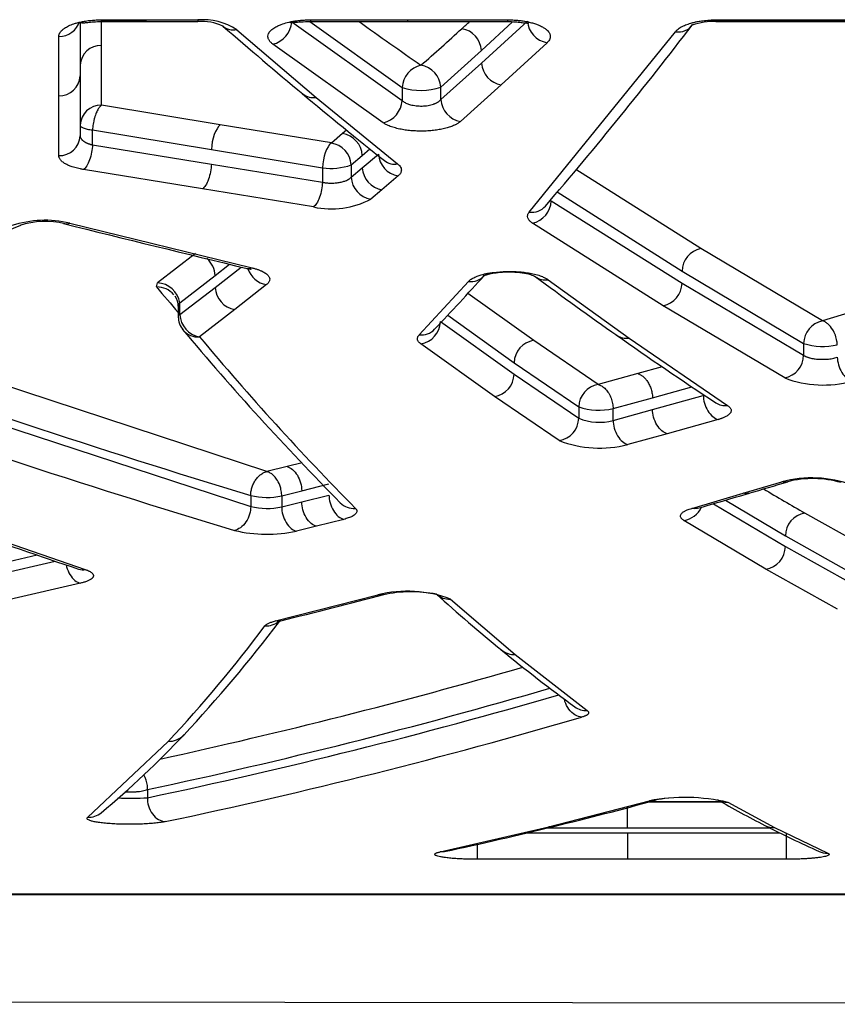
# Model space of a CAD drawing. Units: millimetres. Extents: x 0 to 291, y 0 to 204.
# Drawn here: x 181 to 185, y 60 to 65 of the extents above; entities that cross this region are included whole.
import ezdxf

# ---------------------------------------------------------------- set-up
doc = ezdxf.new("R2010")
doc.units = ezdxf.units.MM
for name, color, linetype in [('C-1018-PLAST-ASI', 7, 'Continuous'), ('C-1018-PLAST-RES', 7, 'Continuous'), ('Predeterminado', 7, 'Continuous')]:
    doc.layers.add(name, color=color, linetype=linetype)

# ---------------------------------------------------------------- blocks, each defined once
blk = doc.blocks.new('SE')
at = {"layer": 'C-1018-PLAST-ASI', "color": 7, "linetype": 'Continuous'}
blk.add_line((190.7905, 59.9523), (98.9906, 60.0638), dxfattribs=at)
at = {"layer": 'C-1018-PLAST-RES', "color": 7, "linetype": 'Continuous'}
for p, q in [((181.1361, 65.4634), (181.1361, 65.1647)), ((181.2537, 65.4703), (181.508, 65.4703)), ((181.2555, 65.3355), (181.2557, 65.4703)), ((181.2561, 65.4795), (181.5056, 65.4795)), ((181.2561, 65.4795), (181.2561, 65.474)), ((181.2561, 65.474), (181.5056, 65.474)), ((181.2561, 65.4703), (181.2561, 65.474)), ((181.5056, 65.4795), (181.7972, 65.4795)), ((181.5056, 65.474), (181.5056, 65.4795)), ((181.5056, 65.474), (181.5056, 65.4703)), ((181.5056, 65.4703), (181.7972, 65.4703)), ((181.7972, 65.4795), (181.7972, 65.4703)), ((182.3234, 65.4675), (182.9434, 65.0264)), ((182.4252, 65.4701), (182.9434, 65.0997)), ((182.4287, 65.4703), (182.973, 65.4703)), ((182.4296, 65.4795), (182.9726, 65.4795)), ((182.4296, 65.4795), (182.4296, 65.4703)), ((182.9723, 65.4703), (183.5361, 65.4703)), ((182.9726, 65.4795), (183.5353, 65.4795)), ((182.9726, 65.4795), (182.9726, 65.4703)), ((183.3887, 65.2363), (183.6462, 65.4728)), ((183.3887, 65.308), (183.5636, 65.4692)), ((184.7042, 65.4703), (185.635, 65.4703)), ((184.7066, 65.4795), (185.1723, 65.4795)), ((184.7066, 65.4795), (184.7066, 65.474)), ((184.7066, 65.474), (185.6327, 65.474)), ((184.7066, 65.4703), (184.7066, 65.474)), ((185.1723, 65.4795), (185.6327, 65.4795)), ((182.0158, 65.4243), (182.4617, 65.0443)), ((183.6571, 64.3998), (184.4771, 65.4129)), ((181.0167, 65.0538), (181.0167, 65.3865)), ((182.8378, 64.9015), (182.2179, 65.3433)), ((183.7565, 65.3511), (183.4991, 65.1142)), ((181.2555, 64.9998), (181.2555, 65.3355)), ((183.1604, 65.1022), (183.3887, 65.308)), ((183.3887, 65.2363), (183.1604, 65.0314)), ((181.1361, 65.1647), (181.1361, 64.8286)), ((182.9434, 65.0997), (182.9434, 65.0264)), ((183.1604, 65.0314), (183.1604, 65.1022)), ((183.4991, 65.1142), (183.2707, 64.9089)), ((181.0167, 64.717), (181.0167, 65.0538)), ((182.4617, 65.0443), (182.9182, 64.6707)), ((181.9229, 64.8896), (181.2556, 64.9998)), ((181.2057, 64.8614), (181.8728, 64.7511)), ((181.2057, 64.7776), (181.2057, 64.8614)), ((182.5461, 64.7881), (181.9229, 64.8896)), ((182.6319, 64.8604), (182.6095, 64.8412)), ((182.6095, 64.8412), (182.5461, 64.788)), ((181.2057, 64.7776), (181.8727, 64.6684)), ((181.8728, 64.7511), (182.496, 64.6494)), ((182.7199, 64.7182), (182.7625, 64.7547)), ((182.6573, 64.665), (182.7198, 64.7182)), ((182.7199, 64.6489), (182.8105, 64.7262)), ((181.8226, 64.5298), (181.1555, 64.6392)), ((181.8727, 64.6684), (182.496, 64.5677)), ((182.496, 64.6494), (182.496, 64.5677)), ((182.6573, 64.665), (182.6573, 64.5959)), ((182.6573, 64.5959), (182.7199, 64.6489)), ((184.6197, 64.1958), (183.9189, 64.6393)), ((182.9208, 64.6032), (182.8302, 64.5258)), ((182.4458, 64.4289), (181.8226, 64.5298)), ((182.8302, 64.5258), (182.7676, 64.4727)), ((183.8136, 64.5131), (184.5141, 64.069)), ((183.7804, 64.4636), (184.5141, 64.001)), ((181.0783, 64.3382), (182.1014, 64.0871)), ((184.4085, 63.8742), (183.6748, 64.3377)), ((185.3018, 63.7897), (184.6197, 64.1958)), ((186.6259, 64.1886), (185.3018, 63.7897)), ((181.7839, 64.1682), (181.5702, 64.0035)), ((181.8942, 64.0439), (181.9751, 64.1076)), ((181.8942, 63.9775), (182.0399, 64.0918)), ((181.696, 63.8907), (181.8942, 64.0439)), ((183.763, 64.0203), (184.217, 63.6927)), ((184.5141, 64.069), (185.1962, 63.6622)), ((181.5651, 63.9796), (181.5702, 64.0035)), ((181.696, 63.825), (181.8942, 63.9775)), ((182.1821, 63.9928), (182.0046, 63.8531)), ((183.0389, 63.711), (183.3149, 64.0106)), ((184.5141, 64.001), (185.1962, 63.5964)), ((183.6815, 63.6801), (183.3125, 63.9439)), ((181.6871, 63.8723), (181.6871, 63.8057)), ((181.696, 63.8803), (181.696, 63.8907)), ((181.696, 63.825), (181.696, 63.8803)), ((182.0046, 63.8531), (181.8063, 63.7004)), ((185.0907, 63.4689), (184.4085, 63.8742)), ((183.1993, 63.8212), (183.5717, 63.5546)), ((182.184, 62.9432), (179.6586, 63.7748)), ((183.1581, 63.785), (183.5717, 63.4903)), ((184.217, 63.6927), (184.7689, 63.3149)), ((183.462, 63.3647), (183.0484, 63.6599)), ((184.0439, 63.4324), (183.6815, 63.6801)), ((185.1962, 63.6622), (185.1962, 63.5964)), ((179.5681, 63.5736), (182.0934, 62.7473)), ((183.5717, 63.5546), (183.9341, 63.3064)), ((184.4026, 63.5319), (184.2657, 63.4936)), ((183.5717, 63.4903), (183.9341, 63.2433)), ((184.2657, 63.4936), (184.0439, 63.4324)), ((184.3484, 63.358), (184.5687, 63.4199)), ((183.8244, 63.1173), (183.462, 63.3647)), ((184.1275, 63.2967), (184.3484, 63.358)), ((184.3484, 63.2913), (184.6334, 63.3707)), ((184.6334, 63.3763), (184.6334, 63.3707)), ((183.9341, 63.3064), (183.9341, 63.2433)), ((184.1275, 63.2306), (184.1275, 63.2967)), ((184.1275, 63.2306), (184.3484, 63.2913)), ((184.7161, 63.2353), (184.4311, 63.1558)), ((184.4311, 63.1558), (184.2102, 63.0949)), ((182.2972, 62.9714), (182.184, 62.9432)), ((182.3827, 62.993), (182.2972, 62.9713)), ((182.3799, 62.8349), (182.5327, 62.8737)), ((184.8564, 62.8212), (185.0734, 62.8859)), ((182.0934, 62.8087), (182.0934, 62.7473)), ((182.2676, 62.8067), (182.3799, 62.8349)), ((182.2676, 62.8067), (182.2676, 62.745)), ((182.3799, 62.773), (182.5328, 62.8114)), ((184.5682, 62.7367), (184.8564, 62.8212)), ((182.2676, 62.745), (182.3799, 62.773)), ((184.6898, 62.7628), (185.0939, 62.5232)), ((184.7581, 62.7828), (185.0939, 62.5825)), ((185.6058, 62.4841), (185.2036, 62.7098)), ((182.4626, 62.6365), (182.3503, 62.6085)), ((182.6154, 62.675), (182.4626, 62.6365)), ((184.9842, 62.3959), (184.5247, 62.6689)), ((180.5177, 62.6172), (181.1649, 62.3933)), ((185.0939, 62.5825), (185.4961, 62.3565)), ((185.0939, 62.5232), (185.4961, 62.2984)), ((180.6586, 62.4203), (180.8947, 62.4751)), ((180.6586, 62.3626), (180.9969, 62.4402)), ((185.3863, 62.1707), (184.9842, 62.3959)), ((181.1376, 62.3165), (180.7411, 62.2253)), ((182.2329, 62.1048), (182.8075, 62.2514)), ((183.2155, 62.2275), (183.5777, 61.9164)), ((183.5777, 61.9164), (183.9823, 61.6014)), ((181.1783, 61.0019), (181.6307, 61.4286)), ((181.5146, 61.1578), (181.5146, 61.1122)), ((183.7664, 60.9485), (184.3309, 61.0946)), ((184.3277, 61.0883), (184.7349, 61.0883)), ((184.3385, 61.0912), (184.7297, 61.0912)), ((184.7718, 61.0864), (185.0335, 60.9448)), ((184.2088, 60.9431), (184.2088, 61.0583)), ((183.1559, 60.808), (183.7664, 60.9485)), ((183.7619, 60.9431), (184.2088, 60.9431)), ((184.2088, 60.9431), (185.0065, 60.9431)), ((185.0335, 60.9448), (185.3318, 60.8015)), ((183.6417, 60.9147), (184.2088, 60.9147)), ((184.2088, 60.9146), (184.2088, 60.7665)), ((184.2088, 60.9146), (185.0634, 60.9146)), ((184.2088, 60.7666), (183.3653, 60.7666)), ((185.1003, 60.7666), (184.2088, 60.7666)), ((98.9906, 60.5688), (190.7905, 60.5688)), ((190.7905, 60.5698), (144.8904, 60.5698))]:
    blk.add_line(p, q, dxfattribs=at)
for centre, radius, start, end in [((181.8221, 65.1176), 0.3628, 57.7248, 93.9332), ((181.8122, 65.1575), 0.3133, 66.3906, 92.7349), ((201.1911, 91.2628), 31.7352, 234.3649, 235.13309), ((163.8732, 86.7656), 28.8404, 312.28718, 312.40558), ((210.2454, 65.5151), 26.7102, 180.07645, 180.09619), ((183.78, 65.4834), 0.1343, 184.51, 259.8992), ((184.4933, 65.51), 0.0985, 260.5863, 325.6011), ((184.6981, 65.0706), 0.3997, 88.7771, 108.4306), ((181.9975, 65.5136), 0.0911, 228.0993, 281.6139), ((201.9478, 88.5086), 30.5345, 229.05549, 230.15814), ((171.6141, 78.2288), 17.3167, 311.32579, 312.34466), ((183.2555, 65.2983), 0.1336, 4.135, 80.1093), ((165.6974, 79.9136), 23.7787, 319.38446, 322.53788), ((181.2517, 65.2199), 0.1157, 88.1119, 177.6775), ((183.5226, 65.2463), 0.1342, 184.2882, 259.9195), ((183.0809, 65.0905), 0.1378, 103.3944, 176.1753), ((183.0277, 65.0933), 0.133, 3.8582, 80.7771), ((181.0208, 65.1691), 0.1154, 267.9713, 357.8198), ((201.1091, 87.5145), 29.2341, 230.16519, 231.33233), ((183.0481, 65.4306), 0.3471, 252.4452, 288.881), ((182.4442, 65.1346), 0.092, 230.2132, 280.9543), ((182.8062, 65.0353), 0.1375, 283.3015, 356.3033), ((183.2941, 65.0409), 0.134, 184.0683, 259.9692), ((181.2519, 64.8839), 0.1159, 88.2076, 177.8554), ((181.0205, 64.8326), 0.1157, 268.1132, 357.9864), ((182.5872, 64.7102), 0.1329, 3.4245, 80.3205), ((182.5254, 64.6576), 0.132, 3.1892, 80.9836), ((182.9429, 64.734), 0.1327, 183.3787, 260.406), ((182.9014, 64.7617), 0.0926, 231.5238, 280.4556), ((182.5461, 64.9728), 0.3272, 261.1819, 289.8535), ((182.8522, 64.6565), 0.1325, 183.271, 260.4503), ((182.7895, 64.6033), 0.1324, 183.1874, 260.4855), ((182.5461, 64.8955), 0.4773, 257.8691, 297.6477), ((183.6449, 64.47), 0.1356, 282.7429, 357.3228), ((183.6708, 64.4996), 0.1008, 262.1604, 319.5534), ((180.9407, 63.7595), 0.5948, 76.6228, 108.3848), ((180.9396, 63.888), 0.4598, 76.1122, 108.0447), ((158.317, 118.4912), 58.6456, 291.853458, 292.545555), ((215.186, 201.4599), 141.3105, 256.018141, 256.448168), ((184.6486, 64.0643), 0.1346, 102.4043, 178.0034), ((181.7627, 64.0382), 0.1317, 2.4765, 49.8744), ((182.2031, 64.1226), 0.1315, 197.9451, 260.7837), ((168.8822, 77.1668), 19.5728, 316.69597, 317.90173), ((183.3278, 64.1114), 0.1016, 262.7083, 319.1113), ((198.7879, 84.5133), 25.4394, 233.59368, 234.86757), ((183.7478, 64.1133), 0.0942, 233.8703, 279.2513), ((181.5688, 63.8575), 0.1222, 40.1127, 91.6977), ((193.4667, 73.9565), 15.5301, 219.97254, 220.66639), ((181.562, 63.8678), 0.1359, 9.687, 86.5049), ((182.0254, 63.9827), 0.1312, 182.2918, 260.8778), ((184.3797, 64.0055), 0.1344, 282.3576, 358.0707), ((181.5807, 63.8679), 0.1065, 2.2854, 33.9011), ((181.806, 63.8137), 0.119, 179.5317, 219.9669), ((181.8271, 63.8299), 0.1312, 182.148, 260.8943), ((193.8565, 73.8961), 15.8312, 219.89056, 224.66251), ((183.0511, 63.8126), 0.1023, 263.1345, 316.7971), ((183.0269, 63.7894), 0.1312, 279.402, 358.0672), ((185.3296, 63.6592), 0.1334, 102.0279, 178.6942), ((181.795, 63.8039), 0.1042, 219.8873, 276.2046), ((193.8128, 73.7231), 15.64, 219.85436, 224.62318), ((198.1896, 83.665), 24.4014, 234.86071, 236.44736), ((184.2028, 63.7866), 0.0951, 235.1745, 278.6195), ((199.2353, 119.0181), 58.765, 250.447215, 253.040153), ((183.7027, 63.5509), 0.131, 99.3338, 178.355), ((185.3054, 64.0234), 0.3773, 253.1815, 282.2509), ((185.063, 63.5992), 0.1332, 281.9712, 358.7839), ((183.4412, 63.4936), 0.1306, 279.1683, 358.5457), ((185.3081, 64.0456), 0.6163, 249.338, 285.0478), ((198.9687, 118.6407), 58.5403, 250.551777, 253.153026), ((184.0646, 63.3036), 0.1305, 99.1286, 178.7592), ((184.0483, 63.6491), 0.3612, 251.5833, 282.6771), ((184.7558, 63.4101), 0.0961, 236.7925, 277.8645), ((183.8042, 63.2457), 0.13, 278.9627, 358.9387), ((184.0489, 63.5117), 0.2919, 246.8451, 285.6216), ((184.0526, 63.7129), 0.6378, 249.042, 284.3093), ((165.8973, 127.0964), 67.0222, 286.461932, 286.656957), ((185.2426, 62.2394), 0.6682, 70.2416, 104.6683), ((185.2476, 62.3319), 0.5717, 73.8684, 104.2144), ((182.1853, 63.2094), 0.4111, 257.0821, 281.5472), ((166.0849, 126.4836), 66.3813, 286.197093, 286.458344), ((194.7067, 79.1821), 19.0169, 239.20872, 240.01871), ((182.1854, 63.1204), 0.3842, 256.1445, 282.3485), ((182.6718, 62.8427), 0.1062, 224.7441, 275.0062), ((184.5055, 62.7963), 0.1289, 278.542, 335.4285), ((185.2222, 62.5828), 0.1283, 98.3269, 180.1456), ((195.1285, 103.9993), 43.8964, 250.49779, 251.39935), ((182.1861, 63.3756), 0.7845, 256.4837, 282.0759), ((184.9658, 62.5226), 0.1281, 278.2525, 0.2307), ((166.8982, 123.6173), 63.4017, 284.02364, 284.563674), ((182.9723, 61.5711), 0.7, 69.6743, 103.6202), ((182.9933, 61.5117), 0.7564, 79.1501, 101.8309), ((190.5421, 70.5209), 11.0989, 228.1257, 230.63088), ((183.2076, 62.3348), 0.1075, 226.8386, 274.2144), ((176.156, 66.6881), 7.6303, 316.79109, 323.05913), ((182.1794, 62.1887), 0.1117, 266.9491, 310.0323), ((176.1453, 66.5715), 7.5192, 316.84544, 323.29297), ((189.7297, 69.5325), 9.8194, 230.61971, 233.66496), ((183.5707, 62.0246), 0.1085, 230.6964, 273.6934), ((174.7114, 92.7261), 32.1404, 282.34705, 286.09346), ((174.7803, 92.6445), 32.1988, 282.07237, 286.21743), ((174.864, 92.6142), 32.1963, 281.921, 286.15587), ((183.9763, 61.7107), 0.1095, 233.7998, 273.1264), ((174.9664, 92.413), 32.1305, 281.94083, 286.23759), ((177.896, 65.0591), 5.2467, 309.799, 316.7897), ((181.635, 61.5419), 0.1134, 267.8144, 316.6011), ((181.4207, 62.7229), 1.6134, 267.4044, 273.3335), ((178.3315, 83.2729), 22.9809, 283.75248, 285.22259), ((184.5318, 60.0507), 1.063, 76.9559, 100.896), ((184.5438, 60.1965), 0.9192, 96.7706, 101.2737), ((188.1959, 67.2362), 7.0554, 240.40274, 242.87511), ((184.7677, 61.1977), 0.1114, 241.0726, 272.0725), ((181.1814, 61.1165), 0.1146, 268.4721, 309.5631), ((178.4658, 82.7362), 22.4276, 282.13636, 283.75506), ((185.0301, 61.0568), 0.112, 242.9905, 271.7403), ((187.9387, 66.7356), 6.4925, 242.88205, 245.85563)]:
    blk.add_arc(centre, radius, start, end, dxfattribs=at)
for centre, major_axis, ratio, start_param, end_param in [((181.0167, 65.4968), (-0.1194, 0.0001), 0.924099, 1.571311, 2.888779), ((182.2179, 65.4538), (0.0703, 0.0965), 0.819557, 3.867996, 5.373073), ((181.923, 64.7778), (0.0193, 0.1178), 0.395279, 0.393659, 1.863779), ((182.5461, 64.6761), (-0.0191, -0.1179), 0.395599, 3.530712, 5.004803), ((185.3318, 60.92), (0.049, 0.1089), 0.960598, 3.144469, 3.579041)]:
    blk.add_ellipse(centre, major_axis=major_axis, ratio=ratio, start_param=start_param, end_param=end_param, dxfattribs=at)
for points, knots in [([(181.0167, 65.3865), (181.0168, 65.3881), (181.017, 65.3913), (181.0179, 65.396), (181.0194, 65.4005), (181.0214, 65.4049), (181.0239, 65.4093), (181.0281, 65.4149), (181.0352, 65.4227), (181.046, 65.4312), (181.0624, 65.4415), (181.0803, 65.4499), (181.1013, 65.4575), (181.1167, 65.4621), (181.1312, 65.4658), (181.1468, 65.4693), (181.1687, 65.4733), (181.1919, 65.4762), (181.212, 65.4779), (181.2263, 65.4788), (181.241, 65.4793), (181.2509, 65.4794), (181.2561, 65.4795)], [0, 0, 0, 0, 0.034836, 0.065422, 0.097249, 0.12872, 0.158677, 0.189884, 0.248906, 0.330209, 0.385909, 0.498046, 0.552129, 0.61479, 0.652405, 0.690061, 0.758507, 0.843645, 0.882686, 0.921761, 0.958812, 1, 1, 1, 1]), ([(181.142, 65.4653), (181.1428, 65.4645), (181.146, 65.4625), (181.1565, 65.4625), (181.1788, 65.4654), (181.2134, 65.4693), (181.2397, 65.4699), (181.2561, 65.4703)], [0.363438, 0.363438, 0.363438, 0.363438, 0.4226836, 0.5450468, 0.680253, 0.8311807, 1, 1, 1, 1]), ([(182.2179, 65.3433), (182.216, 65.3447), (182.2123, 65.3475), (182.2075, 65.3519), (182.2033, 65.3563), (182.1996, 65.3607), (182.1961, 65.3659), (182.1931, 65.3717), (182.1905, 65.3795), (182.1896, 65.3896), (182.1923, 65.3994), (182.196, 65.4071), (182.1992, 65.4118), (182.2042, 65.418), (182.2119, 65.4253), (182.2252, 65.4354), (182.2428, 65.445), (182.2678, 65.4555), (182.292, 65.4629), (182.3168, 65.4686), (182.3373, 65.4724), (182.3591, 65.4755), (182.3805, 65.4776), (182.3988, 65.4788), (182.4152, 65.4794), (182.4246, 65.4794), (182.4296, 65.4795)], [0, 0, 0, 0, 0.024935, 0.049781, 0.0746, 0.099452, 0.124398, 0.158672, 0.193301, 0.248599, 0.319571, 0.347679, 0.372855, 0.39695, 0.44971, 0.497264, 0.574166, 0.634024, 0.72098, 0.760218, 0.808856, 0.858324, 0.900495, 0.94268, 0.970222, 1, 1, 1, 1]), ([(182.3107, 65.4675), (182.3109, 65.4673), (182.313, 65.466), (182.3204, 65.4647), (182.3405, 65.4659), (182.377, 65.4692), (182.409, 65.4698), (182.4296, 65.4703)], [0.3178763, 0.3178763, 0.3178763, 0.3178763, 0.3343218, 0.459096, 0.6078658, 0.7860765, 1, 1, 1, 1]), ([(183.5353, 65.4795), (183.5381, 65.4795), (183.5431, 65.4795), (183.5506, 65.4793), (183.5578, 65.4791), (183.5677, 65.4787), (183.5775, 65.478), (183.5873, 65.4773), (183.6018, 65.4759), (183.6232, 65.4733), (183.6501, 65.4683), (183.6753, 65.4622), (183.6936, 65.4563), (183.7062, 65.4516), (183.7156, 65.4477), (183.7254, 65.4429), (183.738, 65.4362), (183.7504, 65.4276), (183.7611, 65.4179), (183.7677, 65.4092), (183.7716, 65.4018), (183.7743, 65.3936), (183.7752, 65.3839), (183.7725, 65.3727), (183.7677, 65.3636), (183.7618, 65.3565), (183.7584, 65.353), (183.7565, 65.3511)], [0, 0, 0, 0, 0.017625, 0.031713, 0.047664, 0.063417, 0.095069, 0.110888, 0.126692, 0.189764, 0.252637, 0.315759, 0.377895, 0.402864, 0.427886, 0.465322, 0.502723, 0.564974, 0.627163, 0.676898, 0.714196, 0.751481, 0.813589, 0.875705, 0.937822, 0.966701, 1, 1, 1, 1]), ([(183.5353, 65.4703), (183.551, 65.4699), (183.5769, 65.4693), (183.6118, 65.4653), (183.6358, 65.4618), (183.6488, 65.4607), (183.6529, 65.4623), (183.654, 65.4634)], [0, 0, 0, 0, 0.1530868, 0.2955588, 0.428028, 0.5520554, 0.6418304, 0.6418304, 0.6418304, 0.6418304]), ([(184.4771, 65.4129), (184.4782, 65.4142), (184.4803, 65.4167), (184.4837, 65.4203), (184.4892, 65.4254), (184.4975, 65.4319), (184.509, 65.4391), (184.5213, 65.4454), (184.5381, 65.4528), (184.5594, 65.4601), (184.5832, 65.4663), (184.6059, 65.471), (184.6332, 65.4753), (184.6592, 65.4778), (184.6797, 65.4789), (184.6925, 65.4794), (184.7015, 65.4795), (184.7066, 65.4795)], [0, 0, 0, 0, 0.034155, 0.066802, 0.09798, 0.174526, 0.249253, 0.31159, 0.373963, 0.4987, 0.58773, 0.653454, 0.748889, 0.87427, 0.912703, 0.950234, 1, 1, 1, 1]), ([(182.9434, 65.0264), (182.9459, 65.0243), (182.9508, 65.0202), (182.9598, 65.0148), (182.9693, 65.0102), (182.9792, 65.0063), (182.9959, 65.0012), (183.0212, 64.9964), (183.05, 64.9951), (183.0724, 64.9964), (183.0888, 64.9985), (183.1045, 65.0018), (183.1161, 65.0052), (183.1244, 65.0081), (183.1295, 65.0102), (183.1346, 65.0126), (183.1396, 65.0151), (183.1444, 65.0179), (183.1489, 65.0209), (183.1531, 65.0242), (183.1571, 65.0277), (183.1593, 65.0301), (183.1604, 65.0314)], [0, 0, 0, 0, 0.056335, 0.109458, 0.159383, 0.206143, 0.249775, 0.378419, 0.499789, 0.563023, 0.625225, 0.684993, 0.750143, 0.774209, 0.799187, 0.825082, 0.851901, 0.879648, 0.908328, 0.937946, 0.968504, 1, 1, 1, 1]), ([(181.2555, 64.9998), (181.2544, 64.9989), (181.2521, 64.9969), (181.2482, 64.9928), (181.2435, 64.987), (181.238, 64.9791), (181.2305, 64.9659), (181.2231, 64.9488), (181.2166, 64.9289), (181.2123, 64.9117), (181.209, 64.8944), (181.2067, 64.8775), (181.206, 64.8667), (181.2057, 64.8614)], [0, 0, 0, 0, 0.04516, 0.1003, 0.165997, 0.242716, 0.331983, 0.500757, 0.605116, 0.708265, 0.809079, 0.906585, 1, 1, 1, 1]), ([(183.2707, 64.9089), (183.2685, 64.9071), (183.264, 64.9033), (183.2566, 64.8983), (183.2495, 64.8941), (183.243, 64.8908), (183.2357, 64.8872), (183.2262, 64.8832), (183.2105, 64.8773), (183.1888, 64.8707), (183.1646, 64.8654), (183.1442, 64.8618), (183.1229, 64.8588), (183.0953, 64.856), (183.061, 64.8545), (183.0265, 64.8548), (182.9981, 64.8566), (182.9762, 64.8589), (182.9601, 64.8609), (182.9447, 64.8635), (182.929, 64.8665), (182.9133, 64.8702), (182.8979, 64.8744), (182.8835, 64.8791), (182.8712, 64.8837), (182.8611, 64.8883), (182.8525, 64.8925), (182.8447, 64.8969), (182.8401, 64.9), (182.8378, 64.9015)], [0, 0, 0, 0, 0.030889, 0.061792, 0.086542, 0.10512, 0.123708, 0.154718, 0.185767, 0.247998, 0.310455, 0.341799, 0.373219, 0.436222, 0.499449, 0.563313, 0.625901, 0.658304, 0.688855, 0.720223, 0.75153, 0.787222, 0.822838, 0.858376, 0.893853, 0.920426, 0.94698, 0.973492, 1, 1, 1, 1]), ([(181.1361, 64.8883), (181.1361, 64.888), (181.1361, 64.8877), (181.1362, 64.8874), (181.1362, 64.8867), (181.1364, 64.8859), (181.1367, 64.8852), (181.1374, 64.8838), (181.1384, 64.8823), (181.1399, 64.8809), (181.1428, 64.8781), (181.1475, 64.8754), (181.1536, 64.8729), (181.1597, 64.8704), (181.1674, 64.8681), (181.1762, 64.8662), (181.185, 64.8642), (181.195, 64.8626), (181.2057, 64.8614)], [0, 0, 0, 0, 0.02611, 0.02611, 0.02611, 0.091036, 0.091036, 0.091036, 0.220888, 0.220888, 0.220888, 0.480592, 0.480592, 0.480592, 0.740297, 0.740297, 0.740297, 1, 1, 1, 1]), ([(181.1361, 64.8286), (181.1362, 64.8273), (181.1363, 64.8248), (181.1372, 64.8211), (181.1385, 64.8175), (181.1404, 64.8141), (181.1426, 64.8108), (181.1452, 64.8076), (181.1481, 64.8046), (181.1514, 64.8017), (181.1548, 64.799), (181.1585, 64.7964), (181.1624, 64.794), (181.1664, 64.7917), (181.1706, 64.7896), (181.1749, 64.7876), (181.1792, 64.7857), (181.1836, 64.784), (181.188, 64.7825), (181.1924, 64.7811), (181.1969, 64.7798), (181.2013, 64.7786), (181.2042, 64.778), (181.2057, 64.7776)], [0, 0, 0, 0, 0.060183, 0.119015, 0.176561, 0.232858, 0.287927, 0.341774, 0.394398, 0.44579, 0.495942, 0.544843, 0.592486, 0.638864, 0.683974, 0.727818, 0.770399, 0.811726, 0.851809, 0.890661, 0.928299, 0.964739, 1, 1, 1, 1]), ([(181.2057, 64.7776), (181.2051, 64.7648), (181.2035, 64.7505), (181.198, 64.7216), (181.1941, 64.7069), (181.1845, 64.6804), (181.1789, 64.6687), (181.1672, 64.6502), (181.1612, 64.6435), (181.1555, 64.6392)], [0, 0, 0, 0, 0.25, 0.25, 0.5, 0.5, 0.75, 0.75, 1, 1, 1, 1]), ([(181.1555, 64.6392), (181.1525, 64.6397), (181.1467, 64.6408), (181.1352, 64.643), (181.1214, 64.646), (181.1056, 64.6502), (181.0886, 64.6556), (181.0708, 64.6623), (181.0518, 64.6717), (181.0352, 64.683), (181.0251, 64.6937), (181.0201, 64.7022), (181.0181, 64.7075), (181.017, 64.7125), (181.0168, 64.7155), (181.0167, 64.717)], [0, 0, 0, 0, 0.036883, 0.071735, 0.143366, 0.214937, 0.286483, 0.39365, 0.500763, 0.641296, 0.786002, 0.847137, 0.908279, 0.951804, 1, 1, 1, 1]), ([(181.8727, 64.6684), (181.8722, 64.6555), (181.8707, 64.6412), (181.8652, 64.6122), (181.8613, 64.5975), (181.8517, 64.5709), (181.846, 64.5592), (181.8343, 64.5407), (181.8283, 64.534), (181.8226, 64.5298)], [0, 0, 0, 0, 0.25, 0.25, 0.5, 0.5, 0.75, 0.75, 1, 1, 1, 1]), ([(182.9182, 64.6707), (182.9201, 64.669), (182.9237, 64.666), (182.9298, 64.6597), (182.9352, 64.6518), (182.939, 64.6419), (182.9392, 64.6328), (182.9373, 64.6246), (182.9335, 64.6173), (182.9292, 64.6113), (182.9247, 64.6067), (182.9221, 64.6044), (182.9208, 64.6032)], [0, 0, 0, 0, 0.076483, 0.142912, 0.285741, 0.428603, 0.571402, 0.678557, 0.785702, 0.892842, 0.94641, 1, 1, 1, 1]), ([(182.496, 64.5677), (182.4955, 64.5547), (182.4939, 64.5404), (182.4885, 64.5113), (182.4845, 64.4965), (182.4749, 64.4699), (182.4693, 64.4582), (182.4575, 64.4397), (182.4515, 64.4331), (182.4458, 64.4289)], [0, 0, 0, 0, 0.25, 0.25, 0.5, 0.5, 0.75, 0.75, 1, 1, 1, 1]), ([(182.496, 64.5677), (182.4981, 64.5672), (182.5021, 64.5665), (182.5081, 64.5655), (182.5136, 64.5647), (182.5208, 64.5638), (182.5306, 64.563), (182.5466, 64.5625), (182.5672, 64.5632), (182.5906, 64.5661), (182.6124, 64.5711), (182.6288, 64.577), (182.641, 64.5832), (182.6502, 64.5891), (182.6549, 64.5936), (182.6573, 64.5959)], [0, 0, 0, 0, 0.035556, 0.06827, 0.098144, 0.125181, 0.183581, 0.250665, 0.372286, 0.501059, 0.623578, 0.75045, 0.826021, 0.9092, 1, 1, 1, 1]), ([(183.6748, 64.3376), (183.673, 64.3389), (183.6695, 64.3413), (183.6648, 64.345), (183.6608, 64.3486), (183.6536, 64.3562), (183.6469, 64.368), (183.6469, 64.3814), (183.6505, 64.3906), (183.6539, 64.3958), (183.656, 64.3984), (183.6571, 64.3998)], [0, 0, 0, 0, 0.067235, 0.125108, 0.187962, 0.250195, 0.499996, 0.749815, 0.874883, 0.932106, 1, 1, 1, 1]), ([(182.0725, 64.0839), (182.0777, 64.0826), (182.0862, 64.0805), (182.0937, 64.0785), (182.0956, 64.0787), (182.0959, 64.0792)], [0, 0, 0, 0, 0.1237393, 0.2462041, 0.3555677, 0.3555677, 0.3555677, 0.3555677]), ([(182.0735, 64.0837), (182.0738, 64.0836), (182.0742, 64.0835), (182.0835, 64.0816), (182.0929, 64.0832), (182.1014, 64.0871)], [0.7399061, 0.7399061, 0.7399061, 0.7399061, 0.75, 0.75, 1, 1, 1, 1]), ([(182.1014, 64.0871), (182.1045, 64.0863), (182.1107, 64.0848), (182.1194, 64.0823), (182.1278, 64.0798), (182.1358, 64.077), (182.1434, 64.0742), (182.1507, 64.0712), (182.1591, 64.0674), (182.1683, 64.0626), (182.1776, 64.0567), (182.1854, 64.0506), (182.1916, 64.0443), (182.1961, 64.0378), (182.2001, 64.0292), (182.2008, 64.0202), (182.1978, 64.0112), (182.194, 64.0045), (182.1887, 63.9984), (182.1842, 63.9946), (182.1821, 63.9927)], [0, 0, 0, 0, 0.035987, 0.071788, 0.107487, 0.143167, 0.178911, 0.214805, 0.250929, 0.312703, 0.375977, 0.438794, 0.50089, 0.564382, 0.62569, 0.750345, 0.819051, 0.883558, 0.943876, 1, 1, 1, 1]), ([(183.3149, 64.0106), (183.3161, 64.0119), (183.3186, 64.0144), (183.3229, 64.0181), (183.3284, 64.0222), (183.3356, 64.0269), (183.3454, 64.0322), (183.3572, 64.0375), (183.3728, 64.0435), (183.3907, 64.0489), (183.4102, 64.0537), (183.4308, 64.0579), (183.4689, 64.0638), (183.5158, 64.0674), (183.5652, 64.0672), (183.6018, 64.0652), (183.631, 64.062), (183.6532, 64.0586), (183.6759, 64.0545), (183.703, 64.0478), (183.7294, 64.0387), (183.7462, 64.0308), (183.7564, 64.0249), (183.7608, 64.0219), (183.763, 64.0203)], [0, 0, 0, 0, 0.020981, 0.041507, 0.061621, 0.092139, 0.123376, 0.158748, 0.1942, 0.247523, 0.283195, 0.318968, 0.372824, 0.499012, 0.562562, 0.625965, 0.689044, 0.720483, 0.75184, 0.822527, 0.894054, 0.947081, 0.973546, 1, 1, 1, 1]), ([(183.4036, 64.0435), (183.4048, 64.0443), (183.4076, 64.0457), (183.4271, 64.0522), (183.4602, 64.0589), (183.5069, 64.0641), (183.5624, 64.0649), (183.6183, 64.0604), (183.6673, 64.0502), (183.6834, 64.0418), (183.6923, 64.0369)], [0, 0, 0, 0, 0.092371, 0.194527, 0.307254, 0.430917, 0.564765, 0.705839, 0.851484, 1, 1, 1, 1]), ([(181.696, 63.825), (181.6935, 63.8235), (181.6896, 63.8205), (181.6874, 63.817), (181.687, 63.815), (181.687, 63.8147)], [0, 0, 0, 0, 0.2499995, 0.4999997, 0.5503148, 0.5503148, 0.5503148, 0.5503148]), ([(185.3855, 63.6547), (185.3849, 63.6616), (185.3826, 63.6908), (185.3656, 63.7365), (185.3381, 63.7694), (185.32, 63.782), (185.3109, 63.7865), (185.3064, 63.7882), (185.3041, 63.789), (185.3028, 63.7894), (185.3022, 63.7896), (185.3018, 63.7897)], [0, 0, 0, 0, 0.117801, 0.49625, 0.754291, 0.879098, 0.940027, 0.97013, 0.985093, 0.992553, 1, 1, 1, 1]), ([(183.0484, 63.6599), (183.0468, 63.6611), (183.0439, 63.6634), (183.0394, 63.6675), (183.0349, 63.6726), (183.0312, 63.6787), (183.0291, 63.6852), (183.0289, 63.6917), (183.0303, 63.6982), (183.0336, 63.7046), (183.0371, 63.7089), (183.0389, 63.711)], [0, 0, 0, 0, 0.075137, 0.142897, 0.250051, 0.374576, 0.500058, 0.625045, 0.750006, 0.870739, 1, 1, 1, 1]), ([(185.1962, 63.5964), (185.1975, 63.5955), (185.2002, 63.5938), (185.2047, 63.5914), (185.2096, 63.5891), (185.2148, 63.587), (185.2203, 63.585), (185.226, 63.5832), (185.2371, 63.5802), (185.2555, 63.5765), (185.2783, 63.5741), (185.2977, 63.5734), (185.313, 63.5735), (185.3284, 63.5744), (185.3438, 63.576), (185.3586, 63.5783), (185.3729, 63.5814), (185.3812, 63.5841), (185.3855, 63.5854)], [0, 0, 0, 0, 0.037369, 0.074101, 0.110195, 0.145653, 0.180474, 0.214661, 0.248215, 0.370035, 0.498337, 0.565409, 0.633988, 0.704088, 0.775726, 0.848916, 0.92367, 1, 1, 1, 1]), ([(185.3855, 63.5854), (185.3859, 63.5722), (185.388, 63.5575), (185.3965, 63.5279), (185.4029, 63.5131), (185.4189, 63.4869), (185.4284, 63.4757), (185.4483, 63.4589), (185.4586, 63.4533), (185.4681, 63.4504)], [0, 0, 0, 0, 0.25, 0.25, 0.5, 0.5, 0.75, 0.75, 1, 1, 1, 1]), ([(184.2657, 63.4936), (184.2677, 63.4929), (184.2717, 63.4916), (184.2779, 63.4887), (184.2842, 63.4852), (184.2907, 63.4808), (184.2973, 63.4755), (184.3039, 63.4693), (184.3105, 63.4621), (184.3168, 63.4539), (184.323, 63.4447), (184.3287, 63.4346), (184.334, 63.4235), (184.3387, 63.4116), (184.3426, 63.399), (184.3456, 63.3857), (184.3477, 63.3719), (184.3482, 63.3627), (184.3484, 63.358)], [0, 0, 0, 0, 0.046491, 0.095117, 0.145878, 0.198774, 0.253805, 0.310971, 0.370271, 0.431706, 0.495275, 0.560977, 0.628814, 0.698785, 0.770889, 0.845126, 0.921497, 1, 1, 1, 1]), ([(184.0439, 63.4324), (184.0459, 63.4318), (184.0503, 63.4305), (184.0575, 63.4273), (184.0659, 63.4225), (184.0753, 63.4155), (184.0883, 63.4032), (184.1003, 63.3873), (184.1101, 63.3694), (184.1163, 63.3549), (184.1212, 63.34), (184.1247, 63.3252), (184.1269, 63.3107), (184.1273, 63.3013), (184.1275, 63.2967)], [0, 0, 0, 0, 0.045565, 0.100988, 0.166899, 0.243803, 0.333053, 0.502053, 0.589267, 0.675693, 0.760596, 0.843297, 0.923245, 1, 1, 1, 1]), ([(184.6334, 63.3707), (184.6338, 63.3574), (184.6358, 63.3426), (184.6442, 63.3129), (184.6506, 63.2979), (184.6666, 63.2717), (184.6763, 63.2604), (184.6962, 63.2437), (184.7065, 63.2382), (184.7161, 63.2353)], [0, 0, 0, 0, 0.25, 0.25, 0.5, 0.5, 0.75, 0.75, 1, 1, 1, 1]), ([(184.7689, 63.3149), (184.771, 63.3135), (184.7747, 63.3108), (184.7795, 63.3067), (184.7831, 63.3026), (184.7867, 63.2977), (184.7893, 63.2919), (184.79, 63.2854), (184.7888, 63.2789), (184.7857, 63.2728), (184.7813, 63.2673), (184.7758, 63.2622), (184.7689, 63.2572), (184.7614, 63.2527), (184.7533, 63.2486), (184.7458, 63.2453), (184.7384, 63.2425), (184.7315, 63.24), (184.7241, 63.2376), (184.7189, 63.2361), (184.7161, 63.2353)], [0, 0, 0, 0, 0.054096, 0.099984, 0.149085, 0.199918, 0.274826, 0.349696, 0.426081, 0.499479, 0.563192, 0.624368, 0.685592, 0.749389, 0.799023, 0.849504, 0.887526, 0.924714, 0.959526, 1, 1, 1, 1]), ([(184.4311, 63.1557), (184.4215, 63.1586), (184.4112, 63.1641), (184.3912, 63.1808), (184.3815, 63.1921), (184.3655, 63.2184), (184.3591, 63.2333), (184.3507, 63.2632), (184.3487, 63.278), (184.3484, 63.2913)], [0, 0, 0, 0, 0.25, 0.25, 0.5, 0.5, 0.75, 0.75, 1, 1, 1, 1]), ([(184.1275, 63.2306), (184.1278, 63.2172), (184.1298, 63.2024), (184.1382, 63.1725), (184.1445, 63.1575), (184.1606, 63.1312), (184.1702, 63.1199), (184.1903, 63.1032), (184.2006, 63.0977), (184.2102, 63.0949)], [0, 0, 0, 0, 0.25, 0.25, 0.5, 0.5, 0.75, 0.75, 1, 1, 1, 1]), ([(182.2972, 62.9714), (182.3079, 62.9684), (182.3186, 62.9625), (182.3385, 62.9457), (182.3476, 62.9348), (182.3629, 62.9096), (182.3691, 62.8953), (182.3775, 62.8655), (182.3797, 62.8499), (182.3799, 62.8349)], [0, 0, 0, 0, 0.25, 0.25, 0.5, 0.5, 0.75, 0.75, 1, 1, 1, 1]), ([(182.0934, 62.8087), (182.0935, 62.8155), (182.094, 62.8226), (182.0951, 62.83), (182.0962, 62.8373), (182.0978, 62.8448), (182.1, 62.8524), (182.1023, 62.8599), (182.1051, 62.8674), (182.1085, 62.8747), (182.1119, 62.882), (182.1159, 62.889), (182.1203, 62.8956), (182.1247, 62.9021), (182.1296, 62.9082), (182.1348, 62.9136), (182.1399, 62.919), (182.1454, 62.9238), (182.1509, 62.9278), (182.1565, 62.9318), (182.1621, 62.9351), (182.1677, 62.9376), (182.1733, 62.9402), (182.1787, 62.942), (182.184, 62.9432)], [0, 0, 0, 0, 0.125087, 0.125087, 0.125087, 0.250174, 0.250174, 0.250174, 0.375262, 0.375262, 0.375262, 0.500349, 0.500349, 0.500349, 0.625436, 0.625436, 0.625436, 0.750523, 0.750523, 0.750523, 0.875611, 0.875611, 0.875611, 1, 1, 1, 1]), ([(182.2676, 62.8067), (182.2676, 62.8084), (182.2674, 62.8155), (182.2659, 62.8321), (182.2596, 62.8608), (182.2456, 62.8925), (182.2287, 62.9147), (182.2137, 62.9286), (182.2024, 62.9361), (182.1932, 62.9403), (182.1886, 62.9419), (182.1863, 62.9426), (182.185, 62.9429), (182.1844, 62.9431), (182.184, 62.9432)], [0, 0, 0, 0, 0.028978, 0.117231, 0.271815, 0.497886, 0.671681, 0.756951, 0.880886, 0.941028, 0.970651, 0.985358, 0.992687, 1, 1, 1, 1]), ([(185.1081, 62.8864), (185.1074, 62.8862), (185.1068, 62.8861), (185.0952, 62.8829), (185.0839, 62.8833), (185.0734, 62.8859)], [0.7356994, 0.7356994, 0.7356994, 0.7356994, 0.75, 0.75, 1, 1, 1, 1]), ([(182.5327, 62.8114), (182.5329, 62.7979), (182.5347, 62.7828), (182.5429, 62.7526), (182.5493, 62.7374), (182.5654, 62.7108), (182.5751, 62.6995), (182.5953, 62.6829), (182.6057, 62.6776), (182.6154, 62.675)], [0, 0, 0, 0, 0.25, 0.25, 0.5, 0.5, 0.75, 0.75, 1, 1, 1, 1]), ([(184.8899, 62.8215), (184.8896, 62.8215), (184.8893, 62.8214), (184.8781, 62.8183), (184.8669, 62.8187), (184.8564, 62.8212)], [0.7439707, 0.7439707, 0.7439707, 0.7439707, 0.75, 0.75, 1, 1, 1, 1]), ([(182.0934, 62.7473), (182.0933, 62.7338), (182.0913, 62.7187), (182.0824, 62.6886), (182.0754, 62.6735), (182.0578, 62.6473), (182.0471, 62.6363), (182.0249, 62.6202), (182.0134, 62.6152), (182.0028, 62.6128)], [0, 0, 0, 0, 0.25, 0.25, 0.5, 0.5, 0.75, 0.75, 1, 1, 1, 1]), ([(182.2676, 62.745), (182.2677, 62.7315), (182.2695, 62.7164), (182.2777, 62.6861), (182.284, 62.6709), (182.3001, 62.6442), (182.3099, 62.6329), (182.3301, 62.6163), (182.3406, 62.6111), (182.3503, 62.6085)], [0, 0, 0, 0, 0.25, 0.25, 0.5, 0.5, 0.75, 0.75, 1, 1, 1, 1]), ([(182.4626, 62.6365), (182.4529, 62.6391), (182.4424, 62.6444), (182.4222, 62.661), (182.4124, 62.6723), (182.3963, 62.6989), (182.39, 62.7141), (182.3818, 62.7444), (182.38, 62.7595), (182.3799, 62.773)], [0, 0, 0, 0, 0.25, 0.25, 0.5, 0.5, 0.75, 0.75, 1, 1, 1, 1]), ([(182.6811, 62.7369), (182.682, 62.736), (182.6837, 62.7341), (182.6857, 62.7314), (182.6872, 62.7286), (182.6883, 62.7258), (182.6889, 62.723), (182.6892, 62.7186), (182.6877, 62.7127), (182.6826, 62.7055), (182.6746, 62.6985), (182.6617, 62.6907), (182.6462, 62.6843), (182.6296, 62.6787), (182.6204, 62.6763), (182.6154, 62.675)], [0, 0, 0, 0, 0.041707, 0.083276, 0.124789, 0.166329, 0.207976, 0.249812, 0.359755, 0.469167, 0.577992, 0.683261, 0.84687, 0.917467, 1, 1, 1, 1]), ([(184.5247, 62.6689), (184.523, 62.67), (184.5197, 62.6722), (184.5155, 62.6754), (184.5115, 62.6792), (184.5081, 62.6837), (184.5055, 62.6897), (184.505, 62.6966), (184.508, 62.7042), (184.5137, 62.7108), (184.5212, 62.7166), (184.5283, 62.721), (184.5358, 62.7248), (184.544, 62.7284), (184.5546, 62.7324), (184.5635, 62.7352), (184.5682, 62.7366)], [0, 0, 0, 0, 0.04987, 0.097448, 0.142848, 0.213117, 0.285561, 0.394205, 0.499518, 0.599434, 0.674412, 0.749442, 0.798837, 0.849591, 0.922154, 1, 1, 1, 1]), ([(184.6015, 62.7371), (184.6012, 62.737), (184.601, 62.7369), (184.5899, 62.7338), (184.5786, 62.7341), (184.5682, 62.7366)], [0.7450914, 0.7450914, 0.7450914, 0.7450914, 0.75, 0.75, 1, 1, 1, 1]), ([(181.0585, 62.4187), (181.0591, 62.4156), (181.0598, 62.4125), (181.0646, 62.394), (181.0709, 62.3787), (181.0871, 62.3519), (181.0969, 62.3406), (181.1173, 62.3241), (181.1278, 62.3189), (181.1376, 62.3165)], [0.1989083, 0.1989083, 0.1989083, 0.1989083, 0.25, 0.25, 0.5, 0.5, 0.75, 0.75, 1, 1, 1, 1]), ([(181.1269, 62.3959), (181.1277, 62.3956), (181.1286, 62.3953), (181.1413, 62.3915), (181.1536, 62.3913), (181.1649, 62.3933)], [0.7316011, 0.7316011, 0.7316011, 0.7316011, 0.75, 0.75, 1, 1, 1, 1]), ([(181.1649, 62.3933), (181.167, 62.3926), (181.1711, 62.3912), (181.1768, 62.389), (181.1821, 62.3867), (181.1888, 62.3835), (181.196, 62.3794), (181.2049, 62.3727), (181.2101, 62.3657), (181.2116, 62.3587), (181.2105, 62.353), (181.2068, 62.3467), (181.1999, 62.3404), (181.1898, 62.3341), (181.1789, 62.3291), (181.1673, 62.3248), (181.1582, 62.3219), (181.1482, 62.3191), (181.1413, 62.3174), (181.1376, 62.3165)], [0, 0, 0, 0, 0.030573, 0.061597, 0.093134, 0.125243, 0.187446, 0.250187, 0.374841, 0.438702, 0.49962, 0.57981, 0.663005, 0.731785, 0.821529, 0.867898, 0.914166, 0.954418, 1, 1, 1, 1]), ([(182.1735, 62.0771), (182.1742, 62.078), (182.1757, 62.0797), (182.1785, 62.0822), (182.1821, 62.0851), (182.1873, 62.0883), (182.1943, 62.0919), (182.2024, 62.0954), (182.2115, 62.0987), (182.2216, 62.1018), (182.2291, 62.1038), (182.2329, 62.1048)], [0, 0, 0, 0, 0.086953, 0.170194, 0.249873, 0.373408, 0.49978, 0.626408, 0.749766, 0.870475, 1, 1, 1, 1]), ([(182.2513, 62.1029), (182.2514, 62.1028), (182.2529, 62.1029), (182.2585, 62.1042), (182.2632, 62.1055)], [0.5871607, 0.5871607, 0.5871607, 0.5871607, 0.716548, 1, 1, 1, 1]), ([(183.9508, 61.5642), (183.9388, 61.5657), (183.9259, 61.5699), (183.9009, 61.585), (183.877, 61.6066), (183.86, 61.6411), (183.855, 61.6605), (183.8542, 61.6644)], [0, 0, 0, 0, 0.25, 0.25, 0.5, 0.75, 0.8136254, 0.8136254, 0.8136254, 0.8136254]), ([(183.9823, 61.6014), (183.9833, 61.6006), (183.9852, 61.599), (183.9883, 61.5958), (183.9911, 61.5902), (183.9891, 61.5827), (183.9804, 61.5761), (183.9721, 61.5719), (183.966, 61.5693), (183.9589, 61.5667), (183.9536, 61.5651), (183.9508, 61.5642)], [0, 0, 0, 0, 0.065735, 0.125037, 0.250003, 0.49967, 0.699581, 0.773735, 0.84975, 0.92021, 1, 1, 1, 1]), ([(181.5145, 61.1578), (181.5145, 61.1653), (181.5146, 61.1937), (181.5044, 61.2224), (181.4932, 61.2402)], [0, 0, 0, 0, 0.1169705, 0.4441834, 0.4441834, 0.4441834, 0.4441834]), ([(181.3872, 61.1453), (181.3878, 61.1452), (181.3884, 61.1452), (181.389, 61.1452), (181.3957, 61.1448), (181.4025, 61.1446), (181.4094, 61.1445), (181.4163, 61.1445), (181.4231, 61.1445), (181.4299, 61.1448), (181.4367, 61.145), (181.4435, 61.1454), (181.45, 61.1459), (181.4566, 61.1464), (181.463, 61.147), (181.4691, 61.1478), (181.4752, 61.1485), (181.481, 61.1494), (181.4865, 61.1505), (181.4974, 61.1525), (181.507, 61.155), (181.5145, 61.1578)], [0.5542184, 0.5542184, 0.5542184, 0.5542184, 0.5598571, 0.5598571, 0.5598571, 0.6227347, 0.6227347, 0.6227347, 0.6856122, 0.6856122, 0.6856122, 0.7484898, 0.7484898, 0.7484898, 0.8113673, 0.8113673, 0.8113673, 0.8742449, 0.8742449, 0.8742449, 1, 1, 1, 1]), ([(181.6143, 60.9778), (181.6115, 60.9772), (181.6063, 60.9762), (181.5979, 60.9747), (181.5877, 60.9731), (181.5749, 60.9714), (181.5539, 60.969), (181.5249, 60.9664), (181.4866, 60.9643), (181.4459, 60.963), (181.41, 60.9628), (181.3803, 60.9632), (181.353, 60.9639), (181.3211, 60.9653), (181.2862, 60.9678), (181.2535, 60.9712), (181.2256, 60.9753), (181.2071, 60.9793), (181.1951, 60.9826), (181.1854, 60.9861), (181.177, 60.9906), (181.1744, 60.9953), (181.1754, 60.9986), (181.1768, 61.0005), (181.1778, 61.0014), (181.1783, 61.0019)], [0, 0, 0, 0, 0.021969, 0.042635, 0.062055, 0.093275, 0.124408, 0.187363, 0.250139, 0.313419, 0.377362, 0.413898, 0.450147, 0.504398, 0.566992, 0.62973, 0.691864, 0.753731, 0.78422, 0.815455, 0.877001, 0.938475, 0.96923, 0.983515, 1, 1, 1, 1]), ([(185.1003, 60.7665), (185.1003, 60.7685), (185.1003, 60.774), (185.1003, 60.7915), (185.1003, 60.8034), (185.1003, 60.8313), (185.1003, 60.8474), (185.1003, 60.8808), (185.1003, 60.8982), (185.1003, 60.9146)], [0, 0, 0, 0, 0.25, 0.25, 0.5, 0.5, 0.75, 0.75, 1, 1, 1, 1]), ([(183.181, 60.8098), (183.1785, 60.8093), (183.176, 60.8089), (183.1735, 60.8085), (183.1703, 60.8081), (183.1672, 60.8079), (183.1641, 60.8078), (183.1626, 60.8078), (183.161, 60.8078), (183.1595, 60.8078), (183.1583, 60.8079), (183.1571, 60.8079), (183.1559, 60.808)], [0.8298825, 0.8298825, 0.8298825, 0.8298825, 0.8802455, 0.8802455, 0.8802455, 0.9431202, 0.9431202, 0.9431202, 0.9745575, 0.9745575, 0.9745575, 1, 1, 1, 1]), ([(183.3653, 60.8505), (183.3653, 60.8387), (183.3653, 60.8275), (183.3653, 60.8034), (183.3653, 60.7915), (183.3653, 60.774), (183.3653, 60.7684), (183.3653, 60.7665)], [0.3187575, 0.3187575, 0.3187575, 0.3187575, 0.5, 0.5, 0.75, 0.75, 1, 1, 1, 1]), ([(183.3653, 60.7665), (183.3615, 60.7666), (183.3542, 60.7666), (183.3436, 60.7667), (183.3263, 60.7669), (183.3075, 60.7673), (183.2874, 60.768), (183.2677, 60.7689), (183.2461, 60.7701), (183.22, 60.7721), (183.1978, 60.7743), (183.1798, 60.7766), (183.1677, 60.7785), (183.1554, 60.7807), (183.1437, 60.7835), (183.1337, 60.7869), (183.1274, 60.7904), (183.1252, 60.794), (183.127, 60.7976), (183.1317, 60.8006), (183.1374, 60.803), (183.1426, 60.8047), (183.1487, 60.8064), (183.1534, 60.8074), (183.1559, 60.808)], [0, 0, 0, 0, 0.02254, 0.043717, 0.063561, 0.126949, 0.158499, 0.190148, 0.253085, 0.303293, 0.378363, 0.428312, 0.465728, 0.503106, 0.565288, 0.627419, 0.689366, 0.751559, 0.813593, 0.87567, 0.907104, 0.937798, 0.96806, 1, 1, 1, 1]), ([(185.3318, 60.8015), (185.3328, 60.8009), (185.3349, 60.7999), (185.3373, 60.7983), (185.3388, 60.7968), (185.3396, 60.7952), (185.3397, 60.7936), (185.3387, 60.7915), (185.3345, 60.7878), (185.3206, 60.7827), (185.2961, 60.7779), (185.2701, 60.7745), (185.2485, 60.7724), (185.2283, 60.7707), (185.2065, 60.7693), (185.1823, 60.7681), (185.16, 60.7674), (185.1419, 60.767), (185.1284, 60.7667), (185.1146, 60.7666), (185.1053, 60.7666), (185.1003, 60.7665)], [0, 0, 0, 0, 0.031961, 0.062151, 0.091945, 0.124285, 0.155011, 0.186421, 0.248552, 0.37271, 0.497067, 0.578561, 0.639812, 0.693515, 0.747337, 0.810248, 0.873351, 0.905503, 0.936633, 0.965807, 1, 1, 1, 1])]:
    blk.add_open_spline(points, degree=3, knots=knots, dxfattribs=at)
for points, degree in [([(181.0513, 64.3341), (181.0603, 64.3324), (181.0697, 64.3342), (181.0783, 64.3382)], 3), ([(181.696, 63.8907), (181.6922, 63.887), (181.6894, 63.8833), (181.6876, 63.8794), (181.6868, 63.8756), (181.6871, 63.8718)], 5), ([(181.696, 63.8803), (181.6901, 63.8768), (181.6871, 63.8729), (181.6871, 63.869)], 3), ([(182.839, 62.2522), (182.8284, 62.2492), (182.8176, 62.2492), (182.8075, 62.2514)], 3), ([(182.2619, 62.1052), (182.2522, 62.1028), (182.2422, 62.1029), (182.2329, 62.1048)], 3), ([(181.5145, 61.1122), (181.5138, 61.098), (181.5168, 61.0662), (181.5392, 61.0192), (181.5757, 60.9867), (181.6021, 60.9788), (181.6143, 60.9778)], 3), ([(184.3658, 61.0985), (184.3541, 61.0948), (184.3421, 61.0937), (184.3309, 61.0946)], 3), ([(183.7948, 60.9509), (183.7852, 60.9485), (183.7755, 60.9479), (183.7664, 60.9485)], 3)]:
    blk.add_open_spline(points, degree=degree, dxfattribs=at)

msp = doc.modelspace()

# ---------------------------------------------------------------- block references
at = {"layer": 'Predeterminado'}
msp.add_blockref('SE', (0, 0), dxfattribs=at)

doc.saveas('drawing.dxf')
